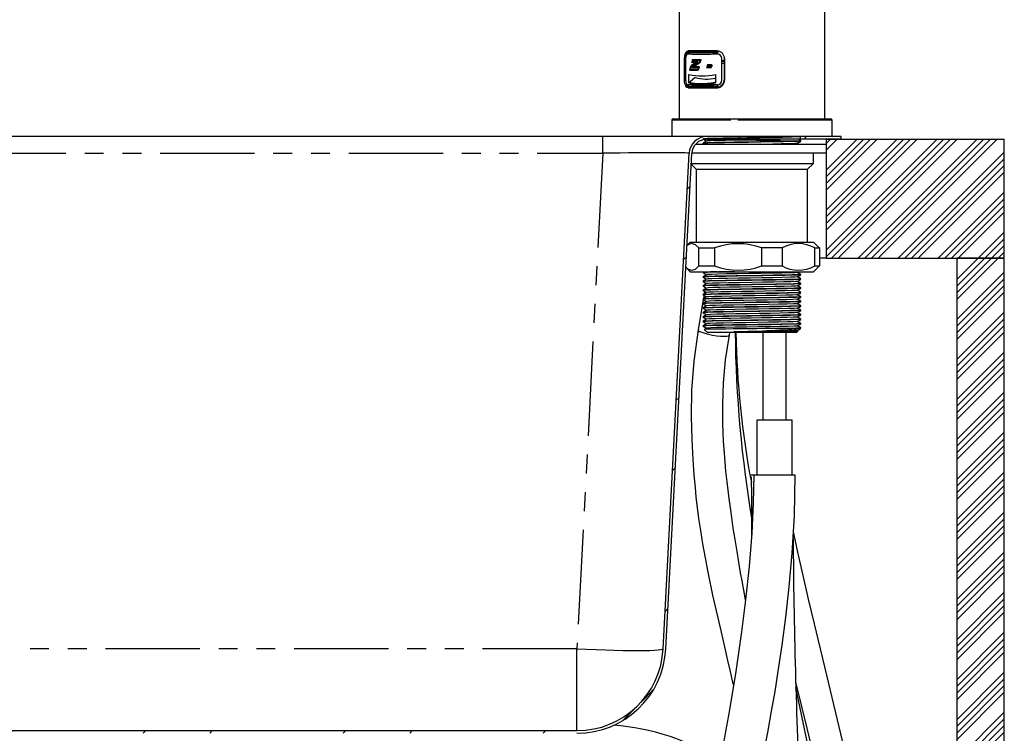
# Model space of a CAD drawing. Extents: x -40 to 841, y -34 to 591.
# Drawn here: x 418 to 484, y 197 to 245 of the extents above; entities that cross this region are included whole.
import ezdxf

# ---------------------------------------------------------------- set-up
doc = ezdxf.new("R2010")
doc.units = 0
doc.linetypes.add('PHANTOM', pattern=[12.7, 6.35, -1.27, 1.27, -1.27, 1.27, -1.27])
doc.layers.get('0').update_dxf_attribs({"linetype": 'CONTINUOUS'})

msp = doc.modelspace()

# ---------------------------------------------------------------- hatches: boundary and pattern name
at = {"linetype": 'CONTINUOUS'}
h = msp.add_hatch(dxfattribs=at)
h.set_pattern_fill('ANSI32', angle=3e-322, style=0)
edge = h.paths.add_edge_path(flags=0)
edge.add_line((373.35, 237.355), (382.401, 237.355))
edge.add_arc((382.401, 236.355), 1, 3, 90, ccw=False)
edge.add_line((383.399, 236.408), (385.148, 203.041))
edge.add_arc((391.14, 203.355), 6, 183, 270)
edge.add_line((391.14, 197.355), (455.56, 197.355))
edge.add_arc((455.56, 203.355), 6, 270, 357)
edge.add_line((461.551, 203.041), (463.3, 236.408))
edge.add_arc((464.299, 236.355), 1, 90, 177, ccw=False)
edge.add_line((464.299, 237.355), (473.35, 237.355))
edge.add_line((473.35, 237.355), (473.35, 237.535))
edge.add_line((473.35, 237.535), (464.299, 237.535))
edge.add_arc((464.299, 236.355), 1.18, 90, 177)
edge.add_line((463.12, 236.417), (461.372, 203.051))
edge.add_arc((455.56, 203.355), 5.82, 270, 357, ccw=False)
edge.add_line((455.56, 197.535), (391.14, 197.535))
edge.add_arc((391.14, 203.355), 5.82, 183, 270, ccw=False)
edge.add_line((385.328, 203.051), (383.579, 236.417))
edge.add_arc((382.401, 236.355), 1.18, 3, 90)
edge.add_line((382.401, 237.535), (373.35, 237.535))
edge.add_line((373.35, 237.535), (373.35, 237.355))
h = msp.add_hatch(dxfattribs=at)
h.set_pattern_fill('ANSI34', scale=0.1, style=0)
h.paths.add_polyline_path([(472.35, 229.355), (484.35, 229.355), (484.35, 237.355), (472.35, 237.355)], flags=0)
h = msp.add_hatch(dxfattribs=at)
h.set_pattern_fill('ANSI34', scale=0.1, angle=3e-322, style=0)
h.paths.add_polyline_path([(481.15, 86.155), (481.15, 57.355), (484.35, 57.355), (484.35, 229.355), (481.15, 229.355), (481.15, 89.355), (367.55, 89.355), (367.55, 86.155), (377.15, 86.155), (377.15, 57.355), (380.35, 57.355), (380.35, 86.155)], flags=0)

# ---------------------------------------------------------------- linework, layer by layer
at = {"color": 7, "linetype": 'CONTINUOUS'}
for p, q in [((462.45, 252.583), (462.45, 238.735)), ((472.25, 238.735), (472.25, 250.845)), ((462.811, 241.335), (462.811, 242.785)), ((462.811, 242.785), (462.877, 242.785)), ((462.877, 242.785), (462.877, 241.335)), ((462.877, 242.785), (462.886, 242.785)), ((463.106, 243.195), (463.124, 243.2)), ((465.328, 241.335), (465.328, 242.785)), ((465.472, 242.785), (465.472, 241.335)), ((463.521, 242.516), (463.285, 242.516)), ((463.736, 242.171), (463.307, 242.171)), ((463.699, 242.578), (463.344, 242.578)), ((463.349, 242.735), (463.919, 242.735)), ((463.372, 242.672), (463.847, 242.672)), ((463.805, 242.234), (463.47, 242.234)), ((464.561, 242.174), (464.287, 242.174)), ((464.633, 242.36), (464.362, 242.36)), ((464.561, 242.237), (464.368, 242.237)), ((464.588, 242.297), (464.392, 242.297)), ((465.328, 242.615), (465.472, 242.619)), ((465.472, 242.606), (465.328, 242.603)), ((465.328, 242.473), (465.472, 242.478)), ((463.105, 241.166), (463.105, 241.727)), ((463.145, 242.015), (463.729, 242.015)), ((463.529, 241.52), (463.183, 241.224)), ((463.199, 242.078), (463.703, 242.078)), ((463.531, 241.52), (463.526, 241.515)), ((463.529, 241.52), (463.531, 241.52)), ((464.902, 241.727), (464.902, 241.166)), ((462.811, 241.335), (462.877, 241.335)), ((462.877, 241.335), (462.886, 241.335)), ((463.088, 240.869), (463.408, 240.885)), ((463.408, 240.885), (465.134, 240.885)), ((464.891, 241.224), (464.902, 241.233)), ((461.95, 238.635), (461.95, 237.535)), ((462.05, 238.735), (465.947, 238.735)), ((465.947, 238.735), (472.65, 238.735)), ((472.75, 237.535), (472.75, 238.635)), ((457.308, 237.535), (389.391, 237.535)), ((464.299, 237.535), (457.308, 237.535)), ((473.35, 237.535), (464.299, 237.535)), ((473.35, 237.355), (473.35, 237.535)), ((463.566, 237.035), (472.35, 237.035)), ((464.053, 237.097), (464.053, 237.077)), ((464.054, 237.076), (464.125, 237.035)), ((473.35, 237.355), (464.299, 237.355)), ((470.495, 237.035), (470.405, 237.087)), ((470.647, 237.227), (470.647, 237.247)), ((472.35, 237.355), (472.35, 229.355)), ((472.35, 237.355), (484.35, 237.355)), ((484.35, 229.355), (484.35, 237.355)), ((461.372, 203.051), (463.12, 236.417)), ((461.551, 203.041), (463.3, 236.408)), ((463.302, 236.435), (472.35, 236.435)), ((471.5, 235.735), (471.5, 236.435)), ((463.262, 235.673), (463.6, 235.335)), ((463.265, 235.735), (471.5, 235.735)), ((471.1, 235.335), (471.5, 235.735)), ((463.6, 235.335), (463.6, 230.435)), ((463.6, 235.335), (471.009, 235.335)), ((471.009, 235.335), (471.1, 235.335)), ((471.1, 230.435), (471.1, 235.335)), ((463.2, 230.435), (462.975, 230.211)), ((463.2, 230.435), (471.4, 230.435)), ((471.4, 230.435), (471.5, 230.435)), ((471.811, 230.124), (471.5, 230.435)), ((463.78, 230.035), (464.836, 230.035)), ((463.78, 228.835), (463.78, 230.035)), ((464.836, 230.035), (464.836, 228.835)), ((469.377, 230.035), (468.007, 230.035)), ((468.007, 228.835), (468.007, 230.035)), ((469.377, 230.035), (469.377, 228.835)), ((471.578, 230.035), (471.891, 230.035)), ((471.578, 228.835), (471.578, 230.035)), ((471.803, 230.116), (471.891, 230.035)), ((471.891, 230.035), (471.891, 228.835)), ((463.78, 228.835), (464.836, 228.835)), ((468.007, 228.835), (469.377, 228.835)), ((471.578, 228.835), (471.891, 228.835)), ((471.891, 228.835), (471.803, 228.754)), ((472.35, 229.355), (471.891, 229.355)), ((472.35, 229.355), (484.35, 229.355)), ((481.15, 229.355), (481.15, 89.355)), ((484.35, 229.355), (481.15, 229.355)), ((484.35, 57.355), (484.35, 229.355)), ((462.898, 228.737), (463.2, 228.435)), ((463.2, 228.435), (471.4, 228.435)), ((464.053, 228.397), (464.053, 228.377)), ((464.074, 228.41), (464.054, 228.398)), ((470.403, 228.386), (470.488, 228.435)), ((470.647, 228.227), (470.647, 228.247)), ((471.4, 228.435), (471.5, 228.435)), ((471.5, 228.435), (471.811, 228.747)), ((464.053, 228.097), (464.053, 228.077)), ((464.053, 227.797), (464.053, 227.777)), ((464.053, 227.497), (464.053, 227.477)), ((464.258, 227.658), (464.25, 227.612)), ((470.647, 227.927), (470.647, 227.947)), ((470.647, 227.627), (470.647, 227.647)), ((464.053, 227.197), (464.053, 227.177)), ((464.053, 226.897), (464.053, 226.877)), ((464.118, 226.839), (464.079, 226.613)), ((464.165, 227.112), (464.136, 226.946)), ((464.212, 227.385), (464.193, 227.279)), ((470.647, 227.327), (470.647, 227.347)), ((470.647, 227.027), (470.647, 227.047)), ((464.071, 226.566), (463.72, 224.519)), ((464.053, 226.597), (464.053, 226.577)), ((464.053, 226.297), (464.053, 226.277)), ((470.647, 226.727), (470.647, 226.747)), ((470.647, 226.427), (470.647, 226.447)), ((464.053, 225.997), (464.053, 225.977)), ((464.053, 225.697), (464.053, 225.677)), ((470.647, 226.127), (470.647, 226.147)), ((470.647, 225.827), (470.647, 225.847)), ((470.647, 225.527), (470.647, 225.547)), ((464.053, 225.397), (464.053, 225.377)), ((464.053, 225.097), (464.053, 225.077)), ((470.647, 225.227), (470.647, 225.247)), ((470.647, 224.927), (470.647, 224.947)), ((464.053, 224.797), (464.053, 224.777)), ((464.142, 224.546), (464.353, 224.335)), ((465.231, 224.335), (464.353, 224.335)), ((470.347, 224.335), (465.231, 224.335)), ((465.839, 224.156), (465.87, 224.335)), ((468.075, 224.335), (468.075, 218.445)), ((469.663, 218.445), (469.663, 224.335)), ((470.347, 224.335), (470.458, 224.447)), ((470.456, 224.458), (470.405, 224.487)), ((470.534, 224.635), (470.647, 224.635)), ((470.613, 224.602), (470.647, 224.635)), ((467.669, 218.445), (467.669, 214.745)), ((470.069, 218.445), (467.669, 218.445)), ((470.069, 214.745), (470.069, 218.445)), ((467.469, 214.745), (467.309, 214.745)), ((470.269, 214.745), (467.469, 214.745)), ((391.14, 197.535), (455.56, 197.535))]:
    msp.add_line(p, q, dxfattribs=at)
at = {"color": 8, "linetype": 'PHANTOM'}
for p, q in [((462.886, 242.785), (462.886, 241.335)), ((465.472, 242.785), (465.503, 242.785)), ((465.503, 242.785), (465.503, 241.335)), ((465.472, 241.335), (465.503, 241.335)), ((465.92, 238.635), (461.95, 238.635)), ((472.75, 238.635), (465.92, 238.635)), ((457.308, 236.417), (457.308, 237.535)), ((389.391, 236.417), (457.308, 236.417)), ((457.308, 236.417), (455.56, 203.051)), ((455.56, 203.051), (391.14, 203.051)), ((455.56, 197.535), (455.56, 203.051))]:
    msp.add_line(p, q, dxfattribs=at)
at = {"color": 8, "linetype": 'PHANTOM', "flags": 128}
for points in [[(462.811, 242.785), (462.822, 242.947), (462.853, 243.09), (462.905, 243.205), (462.977, 243.281), (463.045, 243.301)], [(463.038, 243.1), (462.994, 243.088), (462.948, 243.043), (462.914, 242.973), (462.893, 242.885), (462.886, 242.785)], [(463.045, 240.819), (462.958, 240.853), (462.887, 240.946), (462.837, 241.088), (462.814, 241.256), (462.811, 241.335)], [(462.902, 241.195), (462.913, 241.112), (462.954, 240.984), (463.014, 240.9), (463.088, 240.869)], [(455.56, 203.051), (456.209, 203.019), (456.851, 202.991), (457.476, 202.968), (458.077, 202.949), (458.647, 202.936), (459.178, 202.928), (459.664, 202.925), (460.098, 202.928), (460.475, 202.936), (460.791, 202.949), (461.041, 202.968), (461.223, 202.991), (461.334, 203.019), (461.372, 203.051)]]:
    msp.add_lwpolyline(points, dxfattribs=at)
at = {"color": 7, "linetype": 'CONTINUOUS', "flags": 128}
for points in [[(463.117, 243.195), (463.085, 243.196), (463.01, 243.159), (462.951, 243.093), (462.902, 242.979), (462.879, 242.844), (462.88, 242.779)], [(463.088, 243.251), (463.03, 243.233), (462.969, 243.164), (462.926, 243.06), (462.916, 243.011)], [(465.069, 243.2), (465.06, 243.198), (465.051, 243.192), (465.043, 243.183), (465.036, 243.17), (465.03, 243.155), (465.026, 243.138), (465.024, 243.119), (465.023, 243.1)], [(464.664, 242.301), (464.668, 242.313), (464.667, 242.327), (464.664, 242.339), (464.656, 242.349), (464.647, 242.357), (464.635, 242.36), (464.633, 242.36)], [(462.886, 241.335), (462.888, 241.282), (462.905, 241.18), (462.938, 241.095), (462.984, 241.039), (463.038, 241.021)], [(465.032, 240.869), (465.028, 240.868), (465.023, 240.865), (465.019, 240.86), (465.016, 240.854), (465.013, 240.847), (465.011, 240.838), (465.01, 240.829), (465.009, 240.819)], [(465.023, 241.021), (465.024, 241.001), (465.026, 240.983), (465.03, 240.966), (465.036, 240.95), (465.043, 240.938), (465.051, 240.929), (465.06, 240.923), (465.069, 240.921)], [(470.624, 237.226), (470.624, 237.522), (470.425, 237.51), (470.014, 237.498), (469.408, 237.485), (468.669, 237.472), (467.871, 237.461), (467.013, 237.448), (466.162, 237.435), (465.404, 237.422), (464.799, 237.411), (464.347, 237.398), (464.095, 237.385), (464.071, 237.372), (464.261, 237.361), (464.662, 237.349), (465.259, 237.335), (465.994, 237.323), (466.79, 237.311), (467.645, 237.299), (468.499, 237.286), (469.264, 237.273), (469.875, 237.261), (470.335, 237.249), (470.598, 237.236), (470.633, 237.223), (470.452, 237.212), (470.061, 237.199), (469.472, 237.186), (468.742, 237.173), (467.948, 237.162), (467.095, 237.149), (466.239, 237.136), (465.469, 237.123), (464.85, 237.112), (464.382, 237.1), (464.109, 237.086), (464.077, 237.077)], [(464.296, 237.238), (464.175, 237.168), (464.054, 237.098)], [(470.619, 237.247), (470.624, 237.242), (470.425, 237.23), (470.014, 237.218), (469.408, 237.205), (468.669, 237.192), (467.871, 237.181), (467.013, 237.168), (466.162, 237.155), (465.404, 237.142), (464.799, 237.131), (464.347, 237.118), (464.095, 237.105), (464.082, 237.098)], [(464.144, 237.324), (464.175, 237.306), (464.294, 237.237)], [(469.702, 237.355), (469.257, 237.345), (468.572, 237.332), (467.832, 237.321), (467.038, 237.308), (466.249, 237.295), (465.547, 237.282), (464.987, 237.271), (464.568, 237.258), (464.334, 237.245), (464.323, 237.239)], [(470.384, 237.086), (470.391, 237.083), (470.224, 237.072), (469.862, 237.059), (469.316, 237.046), (468.751, 237.035)], [(470.403, 237.086), (470.524, 237.156), (470.645, 237.226)], [(470.646, 237.248), (470.525, 237.318), (470.461, 237.355)], [(463.78, 230.035), (463.54, 230.256), (463.286, 230.335), (463.047, 230.256), (462.974, 230.188)], [(462.896, 228.754), (463.048, 228.615), (463.302, 228.535), (463.541, 228.615), (463.78, 228.835)], [(464.054, 228.376), (464.175, 228.306), (464.294, 228.237)], [(464.296, 228.238), (464.175, 228.168), (464.054, 228.098)], [(470.629, 228.227), (470.642, 228.225), (470.493, 228.213), (470.135, 228.201), (469.574, 228.188), (468.86, 228.175), (468.074, 228.163), (467.229, 228.151), (466.367, 228.138), (465.579, 228.125), (464.935, 228.114), (464.442, 228.102), (464.136, 228.088), (464.068, 228.077)], [(470.623, 228.247), (470.637, 228.244), (470.469, 228.232), (470.091, 228.22), (469.512, 228.207), (468.788, 228.194), (467.998, 228.182), (467.147, 228.17), (466.289, 228.157), (465.511, 228.144), (464.883, 228.133), (464.405, 228.12), (464.119, 228.107), (464.079, 228.098)], [(470.387, 228.386), (470.395, 228.384), (470.24, 228.372), (469.889, 228.36), (469.353, 228.347), (468.682, 228.334), (467.95, 228.322), (467.162, 228.31), (466.367, 228.297), (465.646, 228.284), (465.064, 228.273), (464.621, 228.26), (464.356, 228.247), (464.32, 228.239)], [(470.403, 228.086), (470.524, 228.156), (470.645, 228.226)], [(470.646, 228.248), (470.525, 228.318), (470.405, 228.387)], [(470.636, 227.626), (470.537, 227.615), (470.219, 227.604), (469.693, 227.591), (469.002, 227.577), (468.224, 227.566), (467.392, 227.554), (466.526, 227.541), (465.717, 227.528), (465.044, 227.516), (464.523, 227.504), (464.177, 227.491), (464.053, 227.478), (464.067, 227.476)], [(464.054, 228.076), (464.175, 228.006), (464.294, 227.937)], [(464.296, 227.938), (464.175, 227.868), (464.054, 227.798)], [(464.054, 227.776), (464.175, 227.706), (464.294, 227.637)], [(464.296, 227.638), (464.175, 227.568), (464.054, 227.498)], [(470.636, 227.927), (470.645, 227.926), (470.516, 227.914), (470.178, 227.902), (469.634, 227.889), (468.932, 227.876), (468.15, 227.865), (467.31, 227.853), (466.446, 227.839), (465.647, 227.826), (464.989, 227.815), (464.482, 227.803), (464.156, 227.79), (464.059, 227.777)], [(470.636, 227.647), (470.645, 227.646), (470.516, 227.634), (470.178, 227.622), (469.634, 227.609), (468.932, 227.596), (468.15, 227.585), (467.31, 227.573), (466.446, 227.559), (465.647, 227.546), (464.989, 227.535), (464.482, 227.523), (464.156, 227.51), (464.068, 227.498)], [(470.629, 227.947), (470.642, 227.945), (470.493, 227.933), (470.135, 227.921), (469.574, 227.908), (468.86, 227.895), (468.074, 227.883), (467.229, 227.871), (466.367, 227.858), (465.579, 227.845), (464.935, 227.834), (464.442, 227.822), (464.136, 227.808), (464.074, 227.798)], [(470.403, 227.786), (470.283, 227.774), (469.97, 227.762), (469.466, 227.749), (468.815, 227.736), (468.091, 227.725), (467.313, 227.713), (466.513, 227.699), (465.773, 227.686), (465.163, 227.675), (464.693, 227.663), (464.391, 227.65), (464.31, 227.638)], [(470.394, 228.086), (470.4, 228.085), (470.262, 228.073), (469.93, 228.061), (469.41, 228.048), (468.749, 228.035), (468.021, 228.023), (467.238, 228.011), (466.439, 227.998), (465.709, 227.985), (465.113, 227.974), (464.656, 227.962), (464.373, 227.948), (464.316, 227.939)], [(470.403, 227.786), (470.524, 227.856), (470.645, 227.926)], [(470.403, 227.486), (470.524, 227.556), (470.645, 227.626)], [(470.646, 227.948), (470.525, 228.018), (470.405, 228.087)], [(470.646, 227.648), (470.525, 227.718), (470.405, 227.787)], [(464.054, 227.476), (464.175, 227.406), (464.294, 227.337)], [(464.296, 227.338), (464.175, 227.268), (464.054, 227.198)], [(464.054, 227.176), (464.175, 227.106), (464.294, 227.037)], [(464.296, 227.038), (464.175, 226.968), (464.054, 226.898)], [(464.054, 226.876), (464.175, 226.806), (464.294, 226.737)], [(470.629, 227.326), (470.556, 227.316), (470.258, 227.305), (469.75, 227.292), (469.072, 227.279), (468.299, 227.267), (467.473, 227.255), (466.607, 227.242), (465.789, 227.229), (465.1, 227.217), (464.565, 227.205), (464.201, 227.192), (464.055, 227.179), (464.074, 227.176)], [(470.638, 227.047), (470.556, 227.036), (470.258, 227.025), (469.75, 227.012), (469.072, 226.999), (468.299, 226.987), (467.473, 226.975), (466.607, 226.962), (465.789, 226.949), (465.1, 226.937), (464.565, 226.925), (464.201, 226.912), (464.055, 226.899), (464.059, 226.898)], [(470.645, 227.347), (470.647, 227.347), (470.537, 227.335), (470.219, 227.324), (469.693, 227.311), (469.002, 227.297), (468.224, 227.286), (467.392, 227.274), (466.526, 227.261), (465.717, 227.248), (465.044, 227.236), (464.523, 227.224), (464.177, 227.211), (464.059, 227.198)], [(470.623, 227.026), (470.573, 227.017), (470.295, 227.006), (469.806, 226.993), (469.142, 226.98), (468.373, 226.968), (467.553, 226.956), (466.687, 226.943), (465.861, 226.93), (465.157, 226.918), (464.609, 226.906), (464.226, 226.893), (464.059, 226.88), (464.072, 226.877)], [(470.387, 227.186), (470.32, 227.176), (470.044, 227.165), (469.574, 227.152), (468.946, 227.139), (468.229, 227.127), (467.464, 227.115), (466.661, 227.102), (465.904, 227.089), (465.265, 227.077), (464.77, 227.065), (464.432, 227.052), (464.297, 227.039), (464.3, 227.039)], [(470.394, 227.486), (470.302, 227.475), (470.008, 227.464), (469.521, 227.451), (468.881, 227.437), (468.16, 227.426), (467.388, 227.414), (466.587, 227.401), (465.837, 227.388), (465.213, 227.376), (464.731, 227.364), (464.41, 227.351), (464.301, 227.338)], [(470.382, 226.886), (470.336, 226.877), (470.079, 226.866), (469.626, 226.853), (469.01, 226.84), (468.298, 226.828), (467.538, 226.816), (466.736, 226.803), (465.971, 226.79), (465.319, 226.778), (464.811, 226.766), (464.456, 226.753), (464.301, 226.74), (464.308, 226.739)], [(470.403, 227.186), (470.524, 227.256), (470.645, 227.326)], [(470.403, 226.886), (470.524, 226.956), (470.645, 227.026)], [(470.646, 227.348), (470.525, 227.418), (470.405, 227.487)], [(470.646, 227.048), (470.525, 227.118), (470.405, 227.187)], [(470.646, 226.748), (470.525, 226.818), (470.405, 226.887)], [(464.296, 226.738), (464.175, 226.668), (464.054, 226.598)], [(464.054, 226.576), (464.175, 226.506), (464.294, 226.437)], [(464.296, 226.438), (464.175, 226.368), (464.054, 226.298)], [(464.054, 226.276), (464.175, 226.206), (464.294, 226.137)], [(470.63, 226.747), (470.573, 226.737), (470.295, 226.726), (469.806, 226.713), (469.142, 226.7), (468.373, 226.688), (467.553, 226.676), (466.687, 226.663), (465.861, 226.65), (465.157, 226.638), (464.609, 226.626), (464.226, 226.613), (464.059, 226.6), (464.067, 226.598)], [(470.619, 226.726), (470.588, 226.719), (470.33, 226.707), (469.861, 226.694), (469.21, 226.681), (468.448, 226.669), (467.633, 226.657), (466.768, 226.644), (465.935, 226.631), (465.217, 226.619), (464.655, 226.608), (464.253, 226.595), (464.065, 226.581), (464.077, 226.577)], [(470.624, 226.447), (470.588, 226.439), (470.33, 226.427), (469.861, 226.414), (469.21, 226.401), (468.448, 226.389), (467.633, 226.377), (466.768, 226.364), (465.935, 226.351), (465.217, 226.339), (464.655, 226.328), (464.253, 226.315), (464.065, 226.301), (464.074, 226.298)], [(470.618, 226.426), (470.602, 226.42), (470.364, 226.408), (469.913, 226.396), (469.277, 226.382), (468.522, 226.37), (467.713, 226.358), (466.85, 226.346), (466.009, 226.332), (465.277, 226.32), (464.702, 226.309), (464.283, 226.296), (464.073, 226.283), (464.08, 226.277)], [(470.379, 226.586), (470.35, 226.579), (470.111, 226.567), (469.676, 226.554), (469.073, 226.541), (468.367, 226.529), (467.613, 226.517), (466.811, 226.504), (466.039, 226.491), (465.374, 226.479), (464.853, 226.468), (464.481, 226.455), (464.306, 226.441), (464.315, 226.439)], [(470.377, 226.286), (470.363, 226.28), (470.142, 226.268), (469.725, 226.256), (469.135, 226.242), (468.436, 226.23), (467.686, 226.218), (466.887, 226.206), (466.108, 226.192), (465.43, 226.18), (464.896, 226.169), (464.508, 226.156), (464.314, 226.143), (464.319, 226.139)], [(470.403, 226.586), (470.524, 226.656), (470.645, 226.726)], [(470.403, 226.286), (470.524, 226.356), (470.645, 226.426)], [(470.646, 226.448), (470.525, 226.518), (470.405, 226.587)], [(470.646, 226.148), (470.525, 226.218), (470.405, 226.287)], [(464.296, 226.138), (464.175, 226.068), (464.054, 225.998)], [(464.054, 225.976), (464.175, 225.906), (464.294, 225.837)], [(464.296, 225.838), (464.175, 225.768), (464.054, 225.698)], [(464.054, 225.676), (464.175, 225.606), (464.294, 225.537)], [(464.296, 225.538), (464.175, 225.468), (464.054, 225.398)], [(470.631, 225.526), (470.577, 225.518), (470.346, 225.508), (469.946, 225.496), (469.396, 225.484), (468.742, 225.473), (468.039, 225.463), (467.288, 225.452), (466.519, 225.441), (465.795, 225.429), (465.173, 225.418), (464.676, 225.408), (464.267, 225.395), (464.068, 225.382), (464.079, 225.377)], [(470.621, 226.147), (470.602, 226.14), (470.364, 226.128), (469.913, 226.116), (469.277, 226.102), (468.522, 226.09), (467.713, 226.078), (466.85, 226.066), (466.009, 226.052), (465.277, 226.04), (464.702, 226.029), (464.283, 226.016), (464.073, 226.003), (464.079, 225.998)], [(470.62, 225.826), (470.624, 225.822), (470.425, 225.81), (470.014, 225.798), (469.408, 225.785), (468.669, 225.772), (467.871, 225.761), (467.013, 225.748), (466.161, 225.735), (465.404, 225.722), (464.799, 225.711), (464.347, 225.698), (464.095, 225.685), (464.08, 225.677)], [(470.618, 226.126), (470.614, 226.121), (470.395, 226.109), (469.964, 226.097), (469.343, 226.083), (468.596, 226.071), (467.792, 226.06), (466.931, 226.047), (466.085, 226.034), (465.34, 226.021), (464.75, 226.01), (464.314, 225.997), (464.083, 225.984), (464.081, 225.977)], [(470.619, 225.847), (470.614, 225.841), (470.395, 225.829), (469.964, 225.817), (469.343, 225.803), (468.596, 225.791), (467.792, 225.78), (466.931, 225.767), (466.085, 225.754), (465.34, 225.741), (464.75, 225.73), (464.314, 225.717), (464.083, 225.704), (464.081, 225.698)], [(470.619, 225.547), (470.624, 225.542), (470.425, 225.53), (470.014, 225.518), (469.408, 225.505), (468.669, 225.492), (467.871, 225.481), (467.013, 225.468), (466.161, 225.455), (465.404, 225.442), (464.799, 225.431), (464.347, 225.418), (464.095, 225.405), (464.082, 225.398)], [(470.377, 225.986), (470.374, 225.981), (470.171, 225.969), (469.772, 225.957), (469.196, 225.943), (468.504, 225.931), (467.76, 225.92), (466.962, 225.907), (466.178, 225.894), (465.488, 225.881), (464.941, 225.87), (464.537, 225.857), (464.323, 225.844), (464.322, 225.839)], [(470.38, 225.686), (470.384, 225.682), (470.199, 225.67), (469.818, 225.658), (469.257, 225.645), (468.572, 225.632), (467.832, 225.621), (467.038, 225.608), (466.249, 225.595), (465.547, 225.582), (464.987, 225.571), (464.568, 225.558), (464.334, 225.545), (464.323, 225.539)], [(470.403, 225.986), (470.524, 226.056), (470.645, 226.126)], [(470.403, 225.686), (470.524, 225.756), (470.645, 225.826)], [(470.403, 225.386), (470.524, 225.456), (470.645, 225.526)], [(470.646, 225.848), (470.525, 225.918), (470.405, 225.987)], [(470.646, 225.548), (470.525, 225.618), (470.405, 225.687)], [(464.054, 225.376), (464.175, 225.306), (464.294, 225.237)], [(464.296, 225.238), (464.175, 225.168), (464.054, 225.098)], [(464.054, 225.076), (464.175, 225.006), (464.294, 224.937)], [(464.296, 224.938), (464.175, 224.868), (464.054, 224.798)], [(470.638, 225.247), (470.577, 225.238), (470.346, 225.228), (469.946, 225.216), (469.396, 225.204), (468.742, 225.193), (468.039, 225.183), (467.288, 225.172), (466.519, 225.161), (465.795, 225.149), (465.173, 225.138), (464.676, 225.128), (464.267, 225.115), (464.068, 225.102), (464.076, 225.098)], [(470.617, 225.226), (470.608, 225.22), (470.378, 225.209), (469.937, 225.196), (469.307, 225.183), (468.555, 225.17), (467.749, 225.159), (466.887, 225.146), (466.044, 225.133), (465.306, 225.12), (464.723, 225.109), (464.297, 225.096), (464.077, 225.083), (464.081, 225.077)], [(470.619, 224.947), (470.608, 224.94), (470.378, 224.929), (469.937, 224.916), (469.307, 224.903), (468.555, 224.89), (467.749, 224.879), (466.887, 224.866), (466.044, 224.853), (465.306, 224.84), (464.723, 224.829), (464.297, 224.817), (464.077, 224.803), (464.08, 224.798)], [(470.619, 224.926), (470.619, 224.921), (470.409, 224.91), (469.987, 224.897), (469.373, 224.884), (468.629, 224.871), (467.828, 224.86), (466.969, 224.848), (466.12, 224.834), (465.369, 224.822), (464.772, 224.81), (464.329, 224.798), (464.088, 224.784), (464.081, 224.777)], [(470.389, 225.386), (470.34, 225.378), (470.125, 225.368), (469.755, 225.356), (469.246, 225.344), (468.64, 225.333), (467.989, 225.323), (467.293, 225.312), (466.58, 225.301), (465.91, 225.289), (465.333, 225.278), (464.873, 225.268), (464.493, 225.255), (464.309, 225.242), (464.317, 225.239)], [(470.377, 225.086), (470.368, 225.08), (470.156, 225.069), (469.746, 225.056), (469.163, 225.043), (468.467, 225.03), (467.72, 225.019), (466.921, 225.006), (466.14, 224.993), (465.456, 224.98), (464.917, 224.969), (464.521, 224.956), (464.318, 224.943), (464.321, 224.939)], [(470.403, 225.086), (470.524, 225.156), (470.645, 225.226)], [(470.403, 224.786), (470.524, 224.856), (470.645, 224.926)], [(470.646, 225.248), (470.525, 225.318), (470.405, 225.387)], [(470.646, 224.948), (470.525, 225.018), (470.405, 225.087)], [(463.72, 224.52), (463.427, 222.421), (463.29, 220.469), (463.258, 218.698), (463.291, 217.135), (463.36, 215.8), (463.439, 214.727), (463.515, 213.901), (463.582, 213.264), (463.664, 212.57), (463.761, 211.829), (463.879, 211.012), (464.022, 210.121), (464.19, 209.17), (464.351, 208.327), (464.489, 207.648), (464.601, 207.115), (464.699, 206.668), (464.833, 206.067), (465.045, 205.134), (465.272, 204.155), (465.498, 203.185), (465.712, 202.264), (465.886, 201.512), (466.028, 200.895), (466.102, 200.575)], [(463.72, 224.519), (463.738, 224.478), (463.825, 224.42), (463.977, 224.356), (464.184, 224.291), (464.431, 224.229), (464.702, 224.174), (464.978, 224.131), (465.241, 224.102), (465.472, 224.088), (465.656, 224.092), (465.78, 224.112), (465.836, 224.148), (465.839, 224.156)], [(464.054, 224.776), (464.175, 224.706), (464.294, 224.637)], [(464.296, 224.638), (464.175, 224.568), (464.146, 224.552)], [(470.534, 224.635), (470.309, 224.63), (470.026, 224.625), (469.659, 224.619), (469.238, 224.614), (468.752, 224.609), (468.24, 224.604), (467.688, 224.599), (467.146, 224.594), (466.595, 224.589), (466.078, 224.583), (465.603, 224.578), (465.166, 224.573), (464.803, 224.568), (464.505, 224.563), (464.298, 224.558), (464.173, 224.553), (464.148, 224.549)], [(470.378, 224.786), (470.379, 224.781), (470.184, 224.77), (469.793, 224.757), (469.224, 224.744), (468.535, 224.731), (467.793, 224.72), (466.997, 224.708), (466.21, 224.694), (465.514, 224.682), (464.962, 224.67), (464.551, 224.658), (464.328, 224.644), (464.322, 224.639)], [(470.381, 224.486), (470.387, 224.482), (470.21, 224.471), (469.838, 224.459), (469.284, 224.445), (468.603, 224.433), (467.865, 224.421), (467.072, 224.409), (466.281, 224.395), (466.126, 224.393)], [(470.403, 224.486), (470.524, 224.556), (470.604, 224.602)], [(470.646, 224.648), (470.525, 224.718), (470.405, 224.787)], [(470.629, 224.648), (470.639, 224.644), (470.534, 224.635)], [(466.919, 206.33), (466.839, 206.757), (466.752, 207.233), (466.682, 207.627), (466.59, 208.15), (466.464, 208.883), (466.345, 209.6), (466.215, 210.409), (466.096, 211.176), (465.991, 211.884), (465.899, 212.535), (465.815, 213.166), (465.743, 213.737), (465.678, 214.292), (465.6, 215.017), (465.517, 215.929), (465.441, 217.019), (465.392, 218.201), (465.383, 219.52), (465.437, 220.963), (465.578, 222.514), (465.839, 224.155)], [(467.469, 214.745), (467.435, 212.88), (467.332, 210.823), (467.155, 208.579), (466.921, 206.344), (466.649, 204.193), (466.258, 201.52), (465.833, 198.944), (465.344, 196.241), (465.164, 195.302), (464.977, 194.347), (464.813, 193.535)], [(467.309, 214.618), (467.311, 213.213), (467.316, 211.899), (467.323, 210.797), (467.323, 210.709)], [(467.653, 193.535), (467.871, 194.597), (468.117, 195.835), (468.418, 197.412), (468.678, 198.847), (468.904, 200.16), (469.125, 201.531), (469.387, 203.291), (469.637, 205.182), (469.865, 207.215), (470.067, 209.494), (470.214, 212.015), (470.269, 214.745)], [(474.433, 192.682), (474.066, 194.29), (473.235, 197.786), (472.389, 201.276), (471.557, 204.719), (471.358, 205.554), (471.164, 206.377), (470.975, 207.189), (470.792, 207.989), (470.614, 208.778), (470.441, 209.556), (470.257, 210.404), (470.15, 210.913)], [(470.294, 200.794), (471.045, 197.695), (472.228, 192.703), (472.231, 192.689)], [(471.928, 192.739), (471.303, 195.721), (470.303, 200.439)]]:
    msp.add_lwpolyline(points, dxfattribs=at)
at = {"color": 8, "linetype": 'PHANTOM'}
for centre, radius, start, end in [((463.133, 243.105), 0.0951, 94.93244, 183.16842), ((463.093, 243.299), 0.0478, 177.03626, 263.9826), ((464.989, 242.787), 0.515, 359.8373, 87.69066), ((464.99, 241.332), 0.513, 272.14307, 0.32898)]:
    msp.add_arc(centre, radius, start, end, dxfattribs=at)
at = {"color": 7, "linetype": 'CONTINUOUS'}
for centre, radius, start, end in [((465.017, 242.788), 0.312, 359.45145, 88.86672), ((464.56, 242.263), 0.0267, 273.35365, 338.97904), ((464.557, 242.255), 0.0807, 273.39146, 338.67944), ((464.587, 242.286), 0.0109, 332.37651, 82.18762), ((465.508, 226.194), 16.437, 90.07715, 90.62583), ((464.003, 245.402), 3.783, 256.26094, 283.73906), ((464.317, 244.436), 3.026, 254.84232, 281.14333), ((463.133, 241.015), 0.0951, 176.8381, 265.0678), ((463.093, 240.822), 0.0478, 96.0174, 182.96374), ((463.411, 241.131), 0.246, 238.28722, 269.1969), ((465.016, 241.332), 0.312, 271.15588, 0.52812), ((465.017, 241.338), 0.468, 271.81881, 359.70027), ((462.05, 238.635), 0.1, 90, 180), ((472.65, 238.635), 0.1, 0, 90), ((464.299, 236.355), 1.18, 90, 177), ((464.299, 236.355), 1, 90, 177), ((466.422, 225.847), 4.478, 69.26418, 110.73582), ((470.478, 228.13), 2.2, 60.00138, 119.99862), ((466.422, 233.024), 4.478, 249.26444, 290.73556), ((470.478, 230.741), 2.2, 240.00176, 299.99824), ((465.98, 197.378), 31.057, 89.62119, 93.51924), ((464.945, 218.373), 10.063, 89.50767, 94.92465), ((464.766, 297.291), 72.911, 271.06925, 274.58735), ((465.29, 440.798), 216.407, 270.22146, 271.367), ((546.842, 225.192), 80.627, 180.60906, 189.71156), ((524.589, 225.231), 58.321, 180.87938, 190.84552), ((914.68, 213.498), 444.565, 180.38795, 182.69206), ((455.56, 203.355), 5.82, 270, 357), ((455.56, 203.355), 6, 270, 357), ((456.977, 182.685), 15.245, 57.33412, 86.03457)]:
    msp.add_arc(centre, radius, start, end, dxfattribs=at)
at = {"color": 8, "linetype": 'PHANTOM'}
for centre, major_axis, ratio, start_param, end_param in [((467.35, 243.18), (4.9, 0.059), 0.012089, 3.636316, 4.217373), ((467.35, 243.139), (4.9, -0.12), 0.024426, 2.069345, 2.644239), ((467.35, 240.94), (4.9, -0.059), 0.012089, 2.065812, 2.646869), ((457.289, 236.355), (5.831, 0.062), 0.010555, 6.28252, 7.850577)]:
    msp.add_ellipse(centre, major_axis=major_axis, ratio=ratio, start_param=start_param, end_param=end_param, dxfattribs=at)
at = {"color": 7, "linetype": 'CONTINUOUS'}
for centre, major_axis, ratio, start_param, end_param in [((467.349, 243.089), (4.85, -0.12), 0.024678, 2.069357, 2.644251), ((467.349, 243.28), (4.8, 0.059), 0.012341, 3.63631, 4.217367), ((467.35, 244.355), (3.877, 9.543), 0.314283, 1.916757, 1.943461), ((467.35, 244.217), (3.877, 9.543), 0.314283, 1.907132, 1.922067), ((467.35, 242.777), (4.87, 1.844), 0.301159, 2.353658, 2.461595), ((467.35, 242.708), (4.87, 1.844), 0.301159, 2.297508, 2.45197), ((467.35, 244.355), (3.877, 9.543), 0.314283, 1.867014, 1.890129), ((467.35, 242.604), (4.87, 1.844), 0.301159, 2.266265, 2.427109), ((467.35, 244.217), (3.877, 9.543), 0.314283, 1.859093, 1.868974), ((467.35, 242.534), (4.87, 1.844), 0.301159, 2.256859, 2.370462), ((467.35, 242.591), (3.877, 9.543), 0.314283, 1.741457, 1.751213), ((467.35, 242.453), (3.877, 9.543), 0.314283, 1.720639, 1.74339), ((467.35, 242.775), (3.877, 9.543), 0.314283, 1.708515, 1.721428), ((467.35, 242.637), (3.877, 9.543), 0.314283, 1.687709, 1.712021), ((467.35, 241.114), (3.877, 9.543), 0.314283, 1.567963, 1.587362), ((467.35, 240.976), (3.877, 9.543), 0.314283, 1.560079, 1.566403), ((467.35, 240.474), (3.877, 9.543), 0.314283, 1.508814, 1.511705), ((467.35, 240.336), (3.877, 9.543), 0.314283, 1.492172, 1.500132), ((465.223, 242.639), (0.4, 0.005), 0.012341, 4.979176, 5.4673), ((467.35, 240.982), (4.9, 0.12), 0.024426, 3.638946, 4.213841), ((467.349, 241.032), (4.85, 0.12), 0.024678, 3.638934, 4.213828), ((467.35, 244.028), (4.825, 2.429), 0.351926, 3.489315, 4.013915), ((467.349, 240.84), (4.8, -0.059), 0.012341, 2.065819, 2.646875), ((463.148, 241.224), (0.0492, 0.0251), 0.354066, 4.532174, 5.310349), ((467.331, 244.071), (4.773, 2.435), 0.354066, 3.493508, 4.003051), ((464.927, 241.224), (0.0492, 0.0251), 0.354066, 2.18621, 2.964385)]:
    msp.add_ellipse(centre, major_axis=major_axis, ratio=ratio, start_param=start_param, end_param=end_param, dxfattribs=at)

doc.saveas('drawing.dxf')
